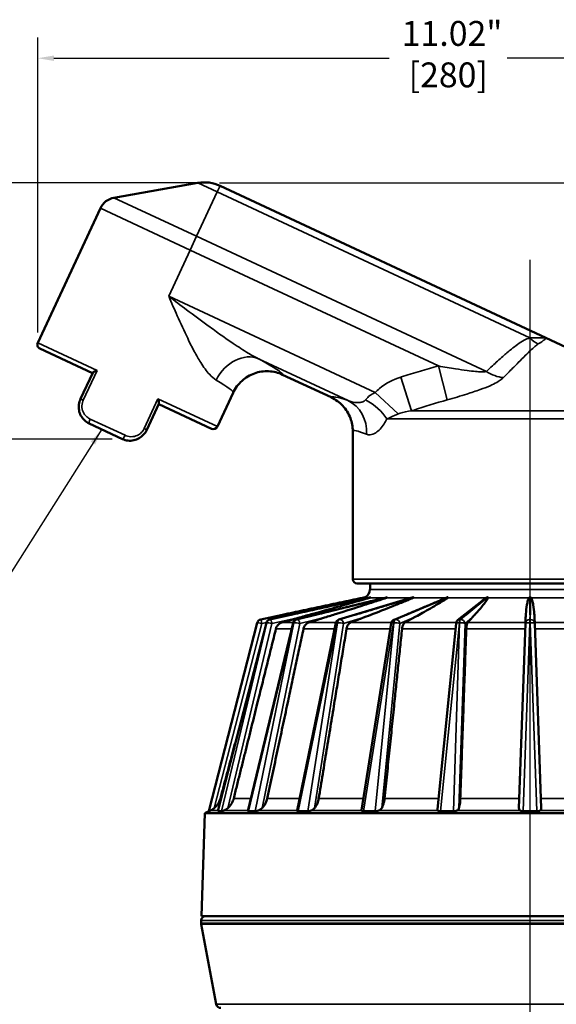
# Model space of a CAD drawing. Units: inches. Extents: x 0.3 to 48.6, y 0.3 to 37.5.
# Drawn here: x 9.1 to 16.3, y 10.6 to 23.8 of the extents above; entities that cross this region are included whole.
import ezdxf

# ---------------------------------------------------------------- set-up
doc = ezdxf.new("R2010")
doc.units = ezdxf.units.IN
doc.header["$LTSCALE"] = 2.222222
doc.header["$MEASUREMENT"] = 0
for name, color, linetype, lineweight in [('Centerline (ANSI)', 7, 'Continuous', 25), ('Dimension (ANSI)', 7, 'Continuous', 25), ('Symbol (ANSI)', 7, 'Continuous', 25), ('Visible (ANSI)', 7, 'Continuous', 50), ('Visible Narrow (ANSI)', 7, 'Continuous', 35)]:
    doc.layers.add(name, color=color, linetype=linetype, lineweight=lineweight)
doc.styles.add('Note Text (ANSI)', font='tahoma.ttf')
doc.dimstyles.new('Default (ANSI)', dxfattribs={"dimscale": 2.222222, "dimtxt": 0.15, "dimasz": 0.098425, "dimexe": 0.125, "dimexo": 0.0625, "dimgap": 0.031496, "dimtad": 0, "dimtih": 1, "dimtoh": 1, "dimrnd": 1e-08, "dimzin": 4, "dimdsep": 46, "dimtxsty": 'Note Text (ANSI)', "dimcen": 0.09, "dimdle": 0.393701, "dimclrd": 256, "dimclre": 256, "dimclrt": 256, "dimadec": 0, "dimazin": 1, "dimtfac": 1, "dimtofl": 0, "dimtmove": 0, "dimatfit": 3, "dimfxl": 1, "dimtolj": 1, "dimtzin": 4, "dimlwd": -1, "dimlwe": -1, "dimarcsym": 0})
doc.dimstyles.new('Default (ANSI)$7', dxfattribs={"dimscale": 2.222222, "dimtxt": 0.15, "dimasz": 0.098425, "dimexe": 0.125, "dimexo": 0.0625, "dimgap": 0.031496, "dimtad": 0, "dimtih": 1, "dimtoh": 1, "dimrnd": 1e-08, "dimzin": 4, "dimdsep": 46, "dimtxsty": 'Note Text (ANSI)', "dimcen": 0.09, "dimdle": 0.393701, "dimclrd": 256, "dimclre": 256, "dimclrt": 256, "dimadec": 0, "dimazin": 1, "dimtfac": 1, "dimtofl": 0, "dimtmove": 0, "dimatfit": 3, "dimfxl": 1, "dimtolj": 1, "dimtzin": 4, "dimlwd": -1, "dimlwe": -1, "dimarcsym": 0})

# ---------------------------------------------------------------- blocks, each defined once
blk = doc.blocks.new('*D15')
at = {"layer": 'Defpoints', "color": 0, "transparency": 16777216}
for p in [(20.367, 23.289), (9.35, 19.475), (20.367, 11.787)]:
    blk.add_point(p, dxfattribs=at)
at = {"layer": 'Dimension (ANSI)', "transparency": 16777216}
for p, q in [((9.35, 19.614), (9.35, 23.567)), ((20.367, 11.926), (20.367, 23.567)), ((9.569, 23.289), (14.068, 23.289)), ((20.148, 23.289), (15.649, 23.289))]:
    blk.add_line(p, q, dxfattribs=at)
for points in [[(9.569, 23.325), (9.569, 23.252), (9.35, 23.289)], [(20.148, 23.325), (20.148, 23.252), (20.367, 23.289)]]:
    blk.add_solid(points, dxfattribs=at)
at = {"layer": 'Dimension (ANSI)', "transparency": 16777216, "insert": (14.859, 23.788), "char_height": 0.33333, "attachment_point": 2, "style": 'Note Text (ANSI)'}
blk.add_mtext('\\A1; \\fTahoma|b0|i0;\\H0.3333;11.02"\\P[280]', dxfattribs=at)
blk = doc.blocks.new('*D16')
at = {"layer": 'Defpoints', "color": 0, "transparency": 16777216}
for p in [(11.652, 21.62), (15.957, 5.038), (22.504, 5.038)]:
    blk.add_point(p, dxfattribs=at)
at = {"layer": 'Dimension (ANSI)', "transparency": 16777216}
for p, q in [((11.791, 21.62), (22.781, 21.62)), ((22.504, 21.402), (22.504, 13.899)), ((22.504, 5.257), (22.504, 12.76)), ((16.096, 5.038), (22.781, 5.038))]:
    blk.add_line(p, q, dxfattribs=at)
for points in [[(22.467, 21.402), (22.54, 21.402), (22.504, 21.62)], [(22.467, 5.257), (22.54, 5.257), (22.504, 5.038)]]:
    blk.add_solid(points, dxfattribs=at)
at = {"layer": 'Dimension (ANSI)', "transparency": 16777216, "insert": (22.504, 13.329), "char_height": 0.33333, "attachment_point": 5, "style": 'Note Text (ANSI)'}
blk.add_mtext('\\A1; \\fTahoma|b0|i0;\\H0.3333;16.58"\\P[421]', dxfattribs=at)
blk = doc.blocks.new('*D19')
at = {"layer": 'Defpoints', "color": 0, "transparency": 16777216}
for p in [(11.652, 21.62), (7.49, 18.184), (10.487, 18.184)]:
    blk.add_point(p, dxfattribs=at)
at = {"layer": 'Dimension (ANSI)', "transparency": 16777216}
for p, q in [((11.513, 21.62), (7.212, 21.62)), ((7.49, 21.402), (7.49, 20.472)), ((7.49, 18.403), (7.49, 19.333)), ((10.348, 18.184), (7.212, 18.184))]:
    blk.add_line(p, q, dxfattribs=at)
for points in [[(7.453, 21.402), (7.526, 21.402), (7.49, 21.62)], [(7.453, 18.403), (7.526, 18.403), (7.49, 18.184)]]:
    blk.add_solid(points, dxfattribs=at)
at = {"layer": 'Dimension (ANSI)', "transparency": 16777216, "insert": (7.49, 19.902), "char_height": 0.33333, "attachment_point": 5, "style": 'Note Text (ANSI)'}
blk.add_mtext('\\A1; \\fTahoma|b0|i0;\\H0.3333;3.44"\\P[87]', dxfattribs=at)

msp = doc.modelspace()

# ---------------------------------------------------------------- linework, layer by layer
at = {"layer": 'Centerline (ANSI)', "linetype": 'Continuous'}
msp.add_line((15.957, 4.617), (15.957, 20.586), dxfattribs=at)
at = {"layer": 'Visible (ANSI)'}
for p, q in [((11.5, 21.617), (10.374, 21.419)), ((11.798, 21.578), (16.168, 19.54)), ((9.35, 19.475), (10.191, 21.278)), ((16.168, 19.54), (18.267, 18.561)), ((9.379, 19.396), (10.086, 19.066)), ((10.088, 19.07), (9.926, 18.722)), ((12.637, 19.046), (13.288, 18.743)), ((11.761, 18.351), (11.972, 18.804)), ((10.976, 18.656), (10.814, 18.307)), ((10.975, 18.652), (11.681, 18.322)), ((10.487, 18.184), (10.042, 18.392)), ((13.577, 18.289), (13.577, 16.307)), ((18.277, 16.247), (13.637, 16.247)), ((13.812, 16.247), (13.809, 16.166)), ((13.913, 16.032), (12.823, 15.765)), ((14.388, 16.062), (13.392, 15.765)), ((14.834, 16.057), (14.131, 15.762)), ((15.314, 16.017), (14.985, 15.754)), ((13.184, 15.924), (12.465, 15.766)), ((12.297, 15.722), (11.647, 13.193)), ((12.42, 15.722), (11.768, 13.194)), ((12.779, 15.721), (12.172, 13.197)), ((12.637, 15.828), (12.343, 15.766)), ((13.35, 15.719), (12.83, 13.203)), ((14.095, 15.717), (13.697, 13.21)), ((14.963, 15.713), (14.713, 13.221)), ((15.895, 15.709), (15.808, 13.236)), ((15.897, 15.791), (15.895, 15.709)), ((16.019, 15.709), (16.016, 15.791)), ((16.105, 13.236), (16.019, 15.709)), ((11.595, 13.167), (11.547, 11.787)), ((11.647, 13.193), (11.595, 13.167)), ((20.319, 13.167), (11.595, 13.167)), ((11.648, 13.193), (11.647, 13.193)), ((11.77, 13.193), (11.768, 13.193)), ((11.77, 13.193), (11.794, 13.193)), ((11.794, 13.193), (11.817, 13.193)), ((11.821, 13.193), (11.817, 13.193)), ((12.179, 13.193), (12.174, 13.193)), ((12.179, 13.193), (12.224, 13.193)), ((12.224, 13.193), (12.269, 13.193)), ((12.276, 13.193), (12.269, 13.193)), ((12.845, 13.193), (12.838, 13.193)), ((12.845, 13.193), (12.909, 13.193)), ((12.909, 13.193), (12.973, 13.193)), ((12.982, 13.193), (12.973, 13.193)), ((13.723, 13.193), (13.714, 13.193)), ((13.723, 13.193), (13.802, 13.193)), ((13.802, 13.193), (13.88, 13.193)), ((13.891, 13.193), (13.88, 13.193)), ((14.754, 13.193), (14.743, 13.193)), ((14.754, 13.193), (14.841, 13.193)), ((14.841, 13.193), (14.929, 13.193)), ((14.94, 13.193), (14.929, 13.193)), ((15.866, 13.193), (15.854, 13.193)), ((15.866, 13.193), (15.957, 13.193)), ((15.957, 13.193), (16.047, 13.193)), ((16.059, 13.193), (16.047, 13.193)), ((20.367, 11.787), (11.547, 11.787)), ((11.544, 11.73), (11.542, 11.694)), ((11.747, 10.606), (11.543, 11.68))]:
    msp.add_line(p, q, dxfattribs=at)
for centre, radius, start, end in [((11.587, 21.125), 0.5, 65, 100), ((10.418, 21.172), 0.25, 100, 155), ((9.405, 19.45), 0.06, 155, 245), ((11.707, 18.377), 0.06, 245, 335), ((13.637, 16.307), 0.06, 180, 270), ((13.689, 16.17), 0.12, 297.2963, 358.0487), ((12.356, 15.707), 0.06, 102, 165.5682), ((12.478, 15.707), 0.06, 102.3865, 165.5537), ((12.837, 15.707), 0.06, 103.7334, 166.4864), ((13.409, 15.707), 0.06, 106.6143, 168.3233), ((14.154, 15.707), 0.06, 112.7686, 170.9703), ((15.023, 15.707), 0.06, 128.629, 174.2703), ((11.604, 11.727), 0.06, 90, 177), ((11.602, 11.691), 0.06, 177, 190.7844), ((11.806, 10.617), 0.06, 190.7844, 270)]:
    msp.add_arc(centre, radius, start, end, dxfattribs=at)
for points, knots in [([(10.088, 19.07), (10.089, 19.071), (10.09, 19.073), (10.095, 19.077), (10.099, 19.08), (10.11, 19.087), (10.117, 19.09), (10.131, 19.097), (10.139, 19.1), (10.147, 19.104), (10.148, 19.104), (10.148, 19.104)], [-0.2362652, -0.2362652, -0.2362652, -0.2362652, -0.2013952, -0.2013952, -0.1364955, -0.1364955, -0.0692367, -0.0692367, 0, 0, 0.0006955, 0.0006955, 0.0006955, 0.0006955]), ([(11.972, 18.804), (11.972, 18.804), (11.972, 18.804), (11.987, 18.835), (12.004, 18.864), (12.044, 18.918), (12.067, 18.943), (12.14, 19.009), (12.197, 19.042), (12.319, 19.086), (12.384, 19.096), (12.514, 19.09), (12.578, 19.074), (12.637, 19.046)], [-0.001833, -0.001833, -0.001833, -0.001833, 0, 0, 0.255992, 0.255992, 0.511858, 0.511858, 1.008221, 1.008221, 1.503805, 1.503805, 1.999338, 1.999338, 1.999338, 1.999338]), ([(10.042, 18.392), (10.018, 18.403), (9.997, 18.417), (9.959, 18.453), (9.943, 18.474), (9.918, 18.519), (9.909, 18.544), (9.901, 18.595), (9.9, 18.621), (9.907, 18.673), (9.915, 18.698), (9.926, 18.722), (9.926, 18.722), (9.926, 18.722)], [0, 0, 0, 0, 0.1523549, 0.1523549, 0.3047098, 0.3047098, 0.4567355, 0.4567355, 0.6090904, 0.6090904, 0.7614453, 0.7614453, 0.7617745, 0.7617745, 0.7617745, 0.7617745]), ([(10.964, 18.723), (10.964, 18.723), (10.964, 18.723), (10.967, 18.714), (10.969, 18.706), (10.974, 18.691), (10.975, 18.684), (10.977, 18.671), (10.978, 18.665), (10.977, 18.659), (10.977, 18.657), (10.976, 18.656)], [-0.687571, -0.687571, -0.687571, -0.687571, -0.6867192, -0.6867192, -0.6019326, -0.6019326, -0.5195681, -0.5195681, -0.4400923, -0.4400923, -0.3973909, -0.3973909, -0.3973909, -0.3973909]), ([(13.577, 18.289), (13.577, 18.289), (13.577, 18.29), (13.577, 18.349), (13.566, 18.408), (13.523, 18.525), (13.488, 18.581), (13.4, 18.676), (13.347, 18.715), (13.288, 18.743)], [-0.002924, -0.002924, -0.002924, -0.002924, 0, 0, 0.452003, 0.452003, 0.948588, 0.948588, 1.444305, 1.444305, 1.444305, 1.444305]), ([(10.814, 18.307), (10.803, 18.284), (10.788, 18.262), (10.754, 18.224), (10.733, 18.207), (10.688, 18.181), (10.664, 18.172), (10.613, 18.161), (10.587, 18.16), (10.535, 18.166), (10.51, 18.173), (10.487, 18.184), (10.487, 18.184), (10.487, 18.184)], [0, 0, 0, 0, 0.1523552, 0.1523552, 0.3047105, 0.3047105, 0.4570657, 0.4570657, 0.6090924, 0.6090924, 0.7614477, 0.7614477, 0.7617762, 0.7617762, 0.7617762, 0.7617762]), ([(13.8, 16.054), (13.792, 16.051), (13.784, 16.049), (13.743, 16.037), (13.71, 16.028), (13.607, 15.999), (13.537, 15.979), (13.322, 15.919), (13.177, 15.878), (12.985, 15.825), (12.925, 15.808), (12.864, 15.791)], [4.756788, 4.756788, 4.756788, 4.756788, 4.827334, 4.827334, 5.10219, 5.10219, 5.651901, 5.651901, 6.751324, 6.751324, 7.223959, 7.223959, 7.223959, 7.223959]), ([(14.027, 16.054), (14.02, 16.051), (14.013, 16.049), (13.978, 16.037), (13.949, 16.028), (13.86, 15.999), (13.798, 15.979), (13.608, 15.919), (13.479, 15.878), (13.308, 15.824), (13.255, 15.808), (13.2, 15.791)], [4.837321, 4.837321, 4.837321, 4.837321, 4.907868, 4.907868, 5.182723, 5.182723, 5.732435, 5.732435, 6.831858, 6.831858, 7.304936, 7.304936, 7.304936, 7.304936]), ([(13.72, 16.054), (13.711, 16.051), (13.702, 16.049), (13.659, 16.037), (13.623, 16.028), (13.547, 16.007), (13.507, 15.996), (13.465, 15.985)], [4.4326168, 4.4326168, 4.4326168, 4.4326168, 4.5031629, 4.5031629, 4.7780186, 4.7780186, 5.0838566, 5.0838566, 5.0838566, 5.0838566]), ([(13.744, 16.063), (13.743, 16.063), (13.742, 16.062), (13.739, 16.06), (13.737, 16.059), (13.73, 16.057), (13.725, 16.055), (13.72, 16.054)], [-0.08559615, -0.08559615, -0.08559615, -0.08559615, -0.06675935, -0.06675935, -0.04248628, -0.04248628, 0, 0, 0, 0]), ([(14.386, 16.054), (14.381, 16.051), (14.375, 16.049), (14.348, 16.037), (14.325, 16.028), (14.255, 15.999), (14.205, 15.979), (14.054, 15.919), (13.95, 15.878), (13.811, 15.824), (13.768, 15.808), (13.723, 15.791)], [4.839981, 4.839981, 4.839981, 4.839981, 4.910527, 4.910527, 5.185383, 5.185383, 5.735095, 5.735095, 6.834518, 6.834518, 7.30761, 7.30761, 7.30761, 7.30761]), ([(13.819, 16.063), (13.819, 16.062), (13.818, 16.062), (13.815, 16.06), (13.813, 16.058), (13.807, 16.056), (13.804, 16.055), (13.8, 16.054)], [-0.2026395, -0.2026395, -0.2026395, -0.2026395, -0.18211434, -0.18211434, -0.15548979, -0.15548979, -0.12596586, -0.12596586, -0.12596586, -0.12596586]), ([(14.04, 16.063), (14.041, 16.063), (14.041, 16.062), (14.04, 16.061), (14.039, 16.06), (14.036, 16.058), (14.033, 16.056), (14.029, 16.054), (14.028, 16.054), (14.027, 16.054)], [-0.20522783, -0.20522783, -0.20522783, -0.20522783, -0.19249839, -0.19249839, -0.16906362, -0.16906362, -0.13473498, -0.13473498, -0.12685124, -0.12685124, -0.12685124, -0.12685124]), ([(14.392, 16.063), (14.393, 16.063), (14.393, 16.062), (14.394, 16.06), (14.393, 16.059), (14.391, 16.057), (14.389, 16.055), (14.386, 16.054)], [-0.20609314, -0.20609314, -0.20609314, -0.20609314, -0.18773197, -0.18773197, -0.16384814, -0.16384814, -0.12717262, -0.12717262, -0.12717262, -0.12717262]), ([(14.388, 16.062), (14.389, 16.062), (14.39, 16.063), (14.392, 16.063), (14.392, 16.063), (14.392, 16.063)], [-0.25974474, -0.25974474, -0.25974474, -0.25974474, -0.24992372, -0.24992372, -0.24796872, -0.24796872, -0.24796872, -0.24796872]), ([(14.852, 16.054), (14.848, 16.051), (14.845, 16.049), (14.827, 16.037), (14.813, 16.028), (14.766, 15.999), (14.733, 15.979), (14.63, 15.919), (14.557, 15.878), (14.461, 15.824), (14.431, 15.808), (14.399, 15.791)], [4.825153, 4.825153, 4.825153, 4.825153, 4.895699, 4.895699, 5.170555, 5.170555, 5.720266, 5.720266, 6.819689, 6.819689, 7.292702, 7.292702, 7.292702, 7.292702]), ([(14.834, 16.057), (14.834, 16.058), (14.834, 16.058), (14.837, 16.059), (14.84, 16.06), (14.845, 16.062), (14.848, 16.062), (14.85, 16.063)], [-0.29985398, -0.29985398, -0.29985398, -0.29985398, -0.29601454, -0.29601454, -0.27440777, -0.27440777, -0.25470548, -0.25470548, -0.25470548, -0.25470548]), ([(14.85, 16.063), (14.851, 16.063), (14.852, 16.062), (14.854, 16.061), (14.854, 16.06), (14.855, 16.058), (14.854, 16.056), (14.852, 16.054), (14.852, 16.054), (14.852, 16.054)], [-0.19171199, -0.19171199, -0.19171199, -0.19171199, -0.18036668, -0.18036668, -0.15884232, -0.15884232, -0.12756123, -0.12756123, -0.11913681, -0.11913681, -0.11913681, -0.11913681]), ([(15.393, 16.054), (15.391, 16.051), (15.39, 16.049), (15.384, 16.037), (15.378, 16.028), (15.358, 15.999), (15.343, 15.979), (15.296, 15.919), (15.26, 15.878), (15.212, 15.825), (15.197, 15.808), (15.181, 15.791)], [4.719979, 4.719979, 4.719979, 4.719979, 4.790525, 4.790525, 5.065381, 5.065381, 5.615092, 5.615092, 6.714515, 6.714515, 7.186939, 7.186939, 7.186939, 7.186939]), ([(15.314, 16.017), (15.315, 16.017), (15.315, 16.018), (15.328, 16.028), (15.34, 16.037), (15.356, 16.049), (15.36, 16.051), (15.363, 16.054)], [3.9640756, 3.9640756, 3.9640756, 3.9640756, 3.9759102, 3.9759102, 4.250766, 4.250766, 4.321312, 4.321312, 4.321312, 4.321312]), ([(15.363, 16.054), (15.363, 16.054), (15.363, 16.054), (15.365, 16.055), (15.367, 16.056), (15.372, 16.059), (15.375, 16.06), (15.379, 16.062), (15.382, 16.063), (15.384, 16.063)], [-0.30896194, -0.30896194, -0.30896194, -0.30896194, -0.30737727, -0.30737727, -0.27773271, -0.27773271, -0.25671868, -0.25671868, -0.23826601, -0.23826601, -0.23826601, -0.23826601]), ([(15.384, 16.063), (15.386, 16.062), (15.388, 16.062), (15.391, 16.06), (15.392, 16.059), (15.393, 16.056), (15.393, 16.055), (15.393, 16.054)], [-0.2073617, -0.2073617, -0.2073617, -0.2073617, -0.18707263, -0.18707263, -0.15997406, -0.15997406, -0.12810666, -0.12810666, -0.12810666, -0.12810666]), ([(15.897, 15.791), (15.898, 15.808), (15.899, 15.825), (15.903, 15.878), (15.907, 15.919), (15.918, 15.979), (15.922, 15.999), (15.931, 16.028), (15.934, 16.037), (15.939, 16.049), (15.94, 16.051), (15.942, 16.054)], [1.532148, 1.532148, 1.532148, 1.532148, 2.00273, 2.00273, 3.102153, 3.102153, 3.651865, 3.651865, 3.926721, 3.926721, 3.997267, 3.997267, 3.997267, 3.997267]), ([(15.942, 16.054), (15.942, 16.055), (15.943, 16.056), (15.946, 16.058), (15.947, 16.059), (15.952, 16.062), (15.954, 16.062), (15.957, 16.063)], [-0.07083004, -0.07083004, -0.07083004, -0.07083004, -0.04639603, -0.04639603, -0.02215257, -0.02215257, 0, 0, 0, 0]), ([(15.957, 16.063), (15.959, 16.063), (15.96, 16.062), (15.964, 16.06), (15.966, 16.059), (15.97, 16.057), (15.971, 16.055), (15.972, 16.054)], [-0.08559615, -0.08559615, -0.08559615, -0.08559615, -0.06675935, -0.06675935, -0.04248628, -0.04248628, 0, 0, 0, 0]), ([(15.972, 16.054), (15.973, 16.051), (15.974, 16.049), (15.979, 16.037), (15.983, 16.028), (15.991, 15.999), (15.996, 15.979), (16.007, 15.919), (16.011, 15.878), (16.015, 15.825), (16.015, 15.808), (16.016, 15.791)], [4.432617, 4.432617, 4.432617, 4.432617, 4.503163, 4.503163, 4.778019, 4.778019, 5.32773, 5.32773, 6.427153, 6.427153, 6.897735, 6.897735, 6.897735, 6.897735]), ([(12.628, 15.725), (12.623, 15.724), (12.618, 15.722), (12.601, 15.714), (12.586, 15.705), (12.566, 15.684), (12.557, 15.669), (12.55, 15.651), (12.548, 15.645), (12.547, 15.64)], [1.4295861, 1.4295861, 1.4295861, 1.4295861, 1.46767, 1.46767, 1.5805077, 1.5805077, 1.6933762, 1.6933762, 1.7315099, 1.7315099, 1.7315099, 1.7315099]), ([(12.989, 15.725), (12.984, 15.724), (12.98, 15.722), (12.964, 15.714), (12.952, 15.705), (12.934, 15.684), (12.926, 15.669), (12.919, 15.651), (12.918, 15.645), (12.917, 15.64)], [1.4295861, 1.4295861, 1.4295861, 1.4295861, 1.46767, 1.46767, 1.5805077, 1.5805077, 1.6933762, 1.6933762, 1.7315099, 1.7315099, 1.7315099, 1.7315099]), ([(13.552, 15.725), (13.548, 15.724), (13.545, 15.722), (13.532, 15.714), (13.522, 15.705), (13.507, 15.684), (13.501, 15.669), (13.496, 15.651), (13.495, 15.645), (13.494, 15.64)], [1.4295861, 1.4295861, 1.4295861, 1.4295861, 1.46767, 1.46767, 1.5805077, 1.5805077, 1.6933762, 1.6933762, 1.7315099, 1.7315099, 1.7315099, 1.7315099]), ([(14.279, 15.725), (14.276, 15.724), (14.274, 15.722), (14.265, 15.714), (14.258, 15.705), (14.248, 15.684), (14.243, 15.669), (14.24, 15.651), (14.239, 15.645), (14.239, 15.64)], [1.4295861, 1.4295861, 1.4295861, 1.4295861, 1.46767, 1.46767, 1.5805077, 1.5805077, 1.6933762, 1.6933762, 1.7315099, 1.7315099, 1.7315099, 1.7315099]), ([(15.12, 15.725), (15.119, 15.724), (15.117, 15.722), (15.113, 15.714), (15.11, 15.705), (15.105, 15.684), (15.103, 15.669), (15.101, 15.651), (15.101, 15.645), (15.101, 15.64)], [1.4295861, 1.4295861, 1.4295861, 1.4295861, 1.46767, 1.46767, 1.5805077, 1.5805077, 1.6933762, 1.6933762, 1.7315099, 1.7315099, 1.7315099, 1.7315099]), ([(11.801, 13.364), (11.798, 13.353), (11.795, 13.343), (11.785, 13.319), (11.777, 13.304), (11.758, 13.276), (11.748, 13.263), (11.731, 13.246), (11.725, 13.241), (11.719, 13.236)], [2.0377049, 2.0377049, 2.0377049, 2.0377049, 2.1170943, 2.1170943, 2.2346358, 2.2346358, 2.3521773, 2.3521773, 2.4102686, 2.4102686, 2.4102686, 2.4102686]), ([(11.98, 13.364), (11.977, 13.353), (11.974, 13.343), (11.965, 13.319), (11.957, 13.304), (11.939, 13.276), (11.929, 13.263), (11.914, 13.246), (11.908, 13.241), (11.902, 13.236)], [2.0377049, 2.0377049, 2.0377049, 2.0377049, 2.1170943, 2.1170943, 2.2346358, 2.2346358, 2.3521773, 2.3521773, 2.4102686, 2.4102686, 2.4102686, 2.4102686]), ([(12.43, 13.364), (12.428, 13.353), (12.425, 13.343), (12.417, 13.319), (12.41, 13.304), (12.394, 13.276), (12.385, 13.263), (12.371, 13.246), (12.366, 13.241), (12.361, 13.236)], [2.0377049, 2.0377049, 2.0377049, 2.0377049, 2.1170943, 2.1170943, 2.2346358, 2.2346358, 2.3521773, 2.3521773, 2.4102686, 2.4102686, 2.4102686, 2.4102686]), ([(13.12, 13.364), (13.118, 13.353), (13.116, 13.343), (13.11, 13.319), (13.105, 13.304), (13.092, 13.276), (13.085, 13.263), (13.074, 13.246), (13.07, 13.241), (13.065, 13.236)], [2.0377049, 2.0377049, 2.0377049, 2.0377049, 2.1170943, 2.1170943, 2.2346358, 2.2346358, 2.3521773, 2.3521773, 2.4102686, 2.4102686, 2.4102686, 2.4102686]), ([(14.004, 13.364), (14.003, 13.353), (14.001, 13.343), (13.997, 13.319), (13.993, 13.304), (13.985, 13.276), (13.98, 13.263), (13.972, 13.246), (13.97, 13.241), (13.967, 13.236)], [2.0377049, 2.0377049, 2.0377049, 2.0377049, 2.1170943, 2.1170943, 2.2346358, 2.2346358, 2.3521773, 2.3521773, 2.4102686, 2.4102686, 2.4102686, 2.4102686]), ([(15.02, 13.364), (15.02, 13.353), (15.019, 13.343), (15.018, 13.319), (15.016, 13.304), (15.012, 13.276), (15.01, 13.263), (15.006, 13.246), (15.005, 13.241), (15.003, 13.236)], [2.0377049, 2.0377049, 2.0377049, 2.0377049, 2.1170943, 2.1170943, 2.2346358, 2.2346358, 2.3521773, 2.3521773, 2.4102686, 2.4102686, 2.4102686, 2.4102686]), ([(11.674, 13.206), (11.672, 13.205), (11.67, 13.204), (11.662, 13.2), (11.656, 13.197), (11.65, 13.195), (11.649, 13.194), (11.648, 13.193), (11.648, 13.193), (11.648, 13.193)], [0.6595056, 0.6595056, 0.6595056, 0.6595056, 0.6814707, 0.6814707, 0.7434784, 0.7434784, 0.7744823, 0.7744823, 0.7748029, 0.7748029, 0.7748029, 0.7748029]), ([(11.719, 13.236), (11.713, 13.23), (11.706, 13.226), (11.69, 13.215), (11.682, 13.21), (11.674, 13.206)], [-0.1212503, -0.1212503, -0.1212503, -0.1212503, -0.0730584, -0.0730584, 0, 0, 0, 0]), ([(11.856, 13.206), (11.853, 13.205), (11.85, 13.204), (11.841, 13.2), (11.834, 13.197), (11.826, 13.195), (11.823, 13.194), (11.821, 13.193), (11.821, 13.193), (11.821, 13.193)], [0.6595056, 0.6595056, 0.6595056, 0.6595056, 0.6814707, 0.6814707, 0.7434784, 0.7434784, 0.7744823, 0.7744823, 0.7748029, 0.7748029, 0.7748029, 0.7748029]), ([(11.902, 13.236), (11.894, 13.229), (11.886, 13.223), (11.871, 13.214), (11.863, 13.21), (11.856, 13.206)], [-0.1352764, -0.1352764, -0.1352764, -0.1352764, -0.0644086, -0.0644086, 0, 0, 0, 0]), ([(12.317, 13.206), (12.314, 13.205), (12.311, 13.204), (12.301, 13.2), (12.293, 13.197), (12.283, 13.195), (12.279, 13.194), (12.276, 13.193), (12.276, 13.193), (12.276, 13.193)], [0.6595056, 0.6595056, 0.6595056, 0.6595056, 0.6814707, 0.6814707, 0.7434784, 0.7434784, 0.7744823, 0.7744823, 0.7748029, 0.7748029, 0.7748029, 0.7748029]), ([(12.361, 13.236), (12.354, 13.229), (12.346, 13.223), (12.332, 13.214), (12.324, 13.21), (12.317, 13.206)], [-0.1351956, -0.1351956, -0.1351956, -0.1351956, -0.063907, -0.063907, 0, 0, 0, 0]), ([(12.838, 13.193), (12.838, 13.193), (12.838, 13.193), (12.835, 13.194), (12.834, 13.195), (12.83, 13.197), (12.829, 13.2), (12.83, 13.203)], [0.30688322, 0.30688322, 0.30688322, 0.30688322, 0.30720381, 0.30720381, 0.33820765, 0.33820765, 0.39614778, 0.39614778, 0.39614778, 0.39614778]), ([(13.026, 13.206), (13.023, 13.205), (13.02, 13.204), (13.01, 13.2), (13.002, 13.197), (12.99, 13.195), (12.986, 13.194), (12.982, 13.193), (12.982, 13.193), (12.982, 13.193)], [0.6595056, 0.6595056, 0.6595056, 0.6595056, 0.6814707, 0.6814707, 0.7434784, 0.7434784, 0.7744823, 0.7744823, 0.7748029, 0.7748029, 0.7748029, 0.7748029]), ([(13.065, 13.236), (13.059, 13.229), (13.053, 13.223), (13.04, 13.214), (13.033, 13.21), (13.026, 13.206)], [-0.135187, -0.135187, -0.135187, -0.135187, -0.0638538, -0.0638538, 0, 0, 0, 0]), ([(13.714, 13.193), (13.714, 13.193), (13.714, 13.193), (13.711, 13.194), (13.708, 13.195), (13.701, 13.197), (13.699, 13.2), (13.697, 13.204), (13.697, 13.205), (13.697, 13.206)], [0.3068832, 0.3068832, 0.3068832, 0.3068832, 0.3072038, 0.3072038, 0.3382077, 0.3382077, 0.4002153, 0.4002153, 0.4221805, 0.4221805, 0.4221805, 0.4221805]), ([(13.934, 13.206), (13.932, 13.205), (13.929, 13.204), (13.92, 13.2), (13.912, 13.197), (13.899, 13.195), (13.895, 13.194), (13.891, 13.193), (13.891, 13.193), (13.891, 13.193)], [0.6595056, 0.6595056, 0.6595056, 0.6595056, 0.6814707, 0.6814707, 0.7434784, 0.7434784, 0.7744823, 0.7744823, 0.7748029, 0.7748029, 0.7748029, 0.7748029]), ([(13.967, 13.236), (13.963, 13.229), (13.958, 13.223), (13.947, 13.214), (13.941, 13.21), (13.934, 13.206)], [-0.1352191, -0.1352191, -0.1352191, -0.1352191, -0.0640522, -0.0640522, 0, 0, 0, 0]), ([(14.716, 13.206), (14.713, 13.21), (14.712, 13.214), (14.713, 13.219), (14.713, 13.22), (14.713, 13.221)], [-0.56214869, -0.56214869, -0.56214869, -0.56214869, -0.48538452, -0.48538452, -0.47375384, -0.47375384, -0.47375384, -0.47375384]), ([(14.743, 13.193), (14.743, 13.193), (14.743, 13.193), (14.739, 13.194), (14.736, 13.195), (14.726, 13.197), (14.722, 13.2), (14.717, 13.204), (14.717, 13.205), (14.716, 13.206)], [0.3068832, 0.3068832, 0.3068832, 0.3068832, 0.3072038, 0.3072038, 0.3382077, 0.3382077, 0.4002153, 0.4002153, 0.4221805, 0.4221805, 0.4221805, 0.4221805]), ([(14.981, 13.206), (14.979, 13.205), (14.977, 13.204), (14.969, 13.2), (14.961, 13.197), (14.949, 13.195), (14.945, 13.194), (14.94, 13.193), (14.94, 13.193), (14.94, 13.193)], [0.6595056, 0.6595056, 0.6595056, 0.6595056, 0.6814707, 0.6814707, 0.7434784, 0.7434784, 0.7744823, 0.7744823, 0.7748029, 0.7748029, 0.7748029, 0.7748029]), ([(15.003, 13.236), (15.002, 13.229), (14.999, 13.223), (14.991, 13.214), (14.987, 13.21), (14.981, 13.206)], [-0.1354567, -0.1354567, -0.1354567, -0.1354567, -0.0655443, -0.0655443, 0, 0, 0, 0]), ([(15.819, 13.206), (15.815, 13.21), (15.812, 13.214), (15.809, 13.224), (15.808, 13.229), (15.808, 13.236)], [-0.8392218, -0.8392218, -0.8392218, -0.8392218, -0.7010451, -0.7010451, -0.5665791, -0.5665791, -0.5665791, -0.5665791]), ([(15.854, 13.193), (15.854, 13.193), (15.854, 13.193), (15.85, 13.194), (15.846, 13.195), (15.835, 13.197), (15.829, 13.2), (15.822, 13.204), (15.821, 13.205), (15.819, 13.206)], [0.3068832, 0.3068832, 0.3068832, 0.3068832, 0.3072038, 0.3072038, 0.3382077, 0.3382077, 0.4002153, 0.4002153, 0.4221805, 0.4221805, 0.4221805, 0.4221805]), ([(16.094, 13.206), (16.093, 13.205), (16.091, 13.204), (16.085, 13.2), (16.078, 13.197), (16.067, 13.195), (16.063, 13.194), (16.059, 13.193), (16.059, 13.193), (16.059, 13.193)], [0.6595056, 0.6595056, 0.6595056, 0.6595056, 0.6814707, 0.6814707, 0.7434784, 0.7434784, 0.7744823, 0.7744823, 0.7748029, 0.7748029, 0.7748029, 0.7748029]), ([(16.105, 13.236), (16.105, 13.23), (16.105, 13.226), (16.102, 13.215), (16.099, 13.21), (16.094, 13.206)], [-0.1212503, -0.1212503, -0.1212503, -0.1212503, -0.0730584, -0.0730584, 0, 0, 0, 0]), ([(11.768, 13.193), (11.768, 13.193), (11.768, 13.193), (11.768, 13.194), (11.768, 13.194), (11.768, 13.194)], [0.306883216, 0.306883216, 0.306883216, 0.306883216, 0.307203814, 0.307203814, 0.315157257, 0.315157257, 0.315157257, 0.315157257]), ([(12.174, 13.193), (12.174, 13.193), (12.174, 13.193), (12.173, 13.194), (12.172, 13.195), (12.172, 13.196), (12.172, 13.197), (12.172, 13.197)], [0.30688322, 0.30688322, 0.30688322, 0.30688322, 0.30720381, 0.30720381, 0.33820765, 0.33820765, 0.35397539, 0.35397539, 0.35397539, 0.35397539])]:
    msp.add_open_spline(points, degree=3, knots=knots, dxfattribs=at)
for points, weights in [([(12.637, 15.828), (13.193, 15.947), (13.744, 16.063)], [0.998290557342, 0.996412847692, 0.999241123576]), ([(12.751, 15.828), (13.287, 15.947), (13.819, 16.063)], [0.998290557342, 0.996412847692, 0.999241123576]), ([(13.082, 15.828), (13.563, 15.947), (14.04, 16.063)], [0.998290557342, 0.996412847692, 0.999241123576]), ([(13.61, 15.828), (14.003, 15.947), (14.392, 16.063)], [0.998290557342, 0.996412847692, 0.999241123576]), ([(14.297, 15.828), (14.575, 15.947), (14.85, 16.063)], [0.998290557342, 0.996412847692, 0.999241123576]), ([(15.098, 15.828), (15.242, 15.947), (15.384, 16.063)], [0.998290557342, 0.996412847692, 0.999241123576]), ([(15.957, 15.828), (15.957, 15.947), (15.957, 16.063)], [0.998290557342, 0.996412847692, 0.999241123576]), ([(12.864, 15.791), (12.75, 15.759), (12.628, 15.725)], [1.00604794858, 1.00369374661, 1]), ([(13.2, 15.791), (13.098, 15.759), (12.989, 15.725)], [1.0060479493, 1.00369374705, 1]), ([(13.723, 15.791), (13.641, 15.759), (13.552, 15.725)], [1.00604794909, 1.00369374692, 1]), ([(14.399, 15.791), (14.341, 15.759), (14.279, 15.725)], [1.00604794907, 1.00369374691, 1]), ([(15.181, 15.791), (15.152, 15.759), (15.12, 15.725)], [1.00604794905, 1.0036937469, 1]), ([(12.547, 15.64), (12.286, 14.592), (11.98, 13.364)], [1, 1.00309599656, 1]), ([(12.917, 15.64), (12.692, 14.592), (12.43, 13.364)], [1, 1.00309599662, 1]), ([(13.494, 15.64), (13.322, 14.592), (13.12, 13.364)], [1, 1.00309599659, 1]), ([(14.239, 15.64), (14.13, 14.592), (14.004, 13.364)], [1, 1.00309599664, 1]), ([(15.101, 15.64), (15.064, 14.592), (15.02, 13.364)], [1, 1.00309599641, 1]), ([(12.111, 14.524), (11.962, 13.967), (11.801, 13.364)], [1.00154737261, 1.00151687919, 1])]:
    msp.add_rational_spline(points, weights, degree=2, dxfattribs=at)
msp.add_open_spline([(13.697, 13.206), (13.696, 13.208), (13.696, 13.209), (13.697, 13.21)], degree=3, dxfattribs=at)
at = {"layer": 'Visible Narrow (ANSI)'}
for p, q in [((11.76, 21.496), (11.5, 21.617)), ((11.76, 21.496), (11.798, 21.578)), ((10.374, 21.419), (11.483, 20.902)), ((11.76, 21.496), (11.483, 20.902)), ((11.76, 21.496), (15.954, 19.54)), ((11.396, 20.716), (10.191, 21.278)), ((11.396, 20.716), (11.483, 20.902)), ((15.37, 19.089), (11.483, 20.902)), ((11.396, 20.716), (11.108, 20.098)), ((11.396, 20.716), (14.728, 19.163)), ((13.878, 18.806), (11.108, 20.098)), ((10.148, 19.104), (9.35, 19.475)), ((12.315, 19.26), (13.514, 18.7)), ((14.728, 19.163), (14.846, 18.709)), ((9.962, 18.705), (10.148, 19.104)), ((14.221, 19.014), (14.367, 18.561)), ((14.187, 18.521), (13.878, 18.806)), ((9.926, 18.722), (9.962, 18.705)), ((10.964, 18.723), (10.778, 18.324)), ((11.761, 18.351), (10.964, 18.723)), ((14.367, 18.561), (18.267, 18.561)), ((10.056, 18.451), (10.523, 18.234)), ((18.337, 18.453), (14.034, 18.453)), ((10.814, 18.307), (10.778, 18.324)), ((13.577, 16.307), (18.337, 16.307)), ((13.809, 16.166), (18.105, 16.166)), ((13.777, 16.054), (13.72, 16.054)), ((14.002, 16.054), (13.8, 16.054)), ((14.361, 16.054), (14.027, 16.054)), ((14.825, 16.054), (14.386, 16.054)), ((15.363, 16.054), (14.852, 16.054)), ((15.942, 16.054), (15.393, 16.054)), ((16.521, 16.054), (15.972, 16.054)), ((11.719, 13.236), (12.356, 15.709)), ((11.77, 13.193), (12.422, 15.722)), ((12.423, 15.722), (11.817, 13.193)), ((11.902, 13.236), (12.494, 15.709)), ((12.179, 13.193), (12.787, 15.722)), ((12.789, 15.722), (12.269, 13.193)), ((12.356, 15.709), (12.42, 15.723)), ((12.361, 13.236), (12.869, 15.709)), ((12.422, 15.722), (12.423, 15.722)), ((12.466, 15.766), (12.751, 15.828)), ((12.467, 15.766), (12.466, 15.766)), ((12.751, 15.828), (12.467, 15.766)), ((12.494, 15.709), (12.864, 15.791)), ((12.628, 15.725), (12.78, 15.725)), ((12.787, 15.722), (12.789, 15.722)), ((12.826, 15.766), (13.082, 15.828)), ((12.828, 15.766), (12.826, 15.766)), ((13.082, 15.828), (12.828, 15.766)), ((12.845, 13.193), (13.368, 15.722)), ((12.869, 15.709), (13.2, 15.791)), ((13.371, 15.722), (12.973, 13.193)), ((12.989, 15.725), (13.352, 15.725)), ((13.065, 13.236), (13.454, 15.709)), ((13.368, 15.722), (13.371, 15.722)), ((13.4, 15.766), (13.61, 15.828)), ((13.403, 15.766), (13.4, 15.766)), ((13.61, 15.828), (13.403, 15.766)), ((13.454, 15.709), (13.723, 15.791)), ((13.552, 15.725), (14.097, 15.725)), ((13.723, 13.193), (14.125, 15.722)), ((14.129, 15.722), (13.88, 13.193)), ((13.967, 13.236), (14.21, 15.709)), ((14.125, 15.722), (14.129, 15.722)), ((14.148, 15.766), (14.297, 15.828)), ((14.152, 15.766), (14.148, 15.766)), ((14.297, 15.828), (14.152, 15.766)), ((14.21, 15.709), (14.399, 15.791)), ((14.279, 15.725), (14.965, 15.725)), ((14.754, 13.193), (15.008, 15.722)), ((15.012, 15.722), (14.929, 13.193)), ((15.003, 13.236), (15.085, 15.709)), ((15.008, 15.722), (15.012, 15.722)), ((15.019, 15.766), (15.098, 15.828)), ((15.024, 15.766), (15.019, 15.766)), ((15.098, 15.828), (15.024, 15.766)), ((15.085, 15.709), (15.181, 15.791)), ((15.12, 15.725), (15.895, 15.725)), ((15.866, 13.193), (15.955, 15.722)), ((15.955, 15.766), (15.957, 15.828)), ((15.955, 15.722), (15.955, 15.766)), ((15.959, 15.766), (15.955, 15.766)), ((15.955, 15.722), (15.959, 15.722)), ((15.957, 15.828), (15.959, 15.766)), ((15.959, 15.766), (15.959, 15.722)), ((15.959, 15.722), (16.047, 13.193)), ((16.018, 15.725), (16.793, 15.725)), ((12.759, 15.64), (12.547, 15.64)), ((13.334, 15.64), (12.917, 15.64)), ((14.083, 15.64), (13.494, 15.64)), ((14.956, 15.64), (14.239, 15.64)), ((15.892, 15.64), (15.101, 15.64)), ((16.813, 15.64), (16.021, 15.64)), ((11.801, 13.364), (11.812, 13.364)), ((11.98, 13.364), (12.212, 13.364)), ((12.43, 13.364), (12.863, 13.364)), ((13.12, 13.364), (13.721, 13.364)), ((14.004, 13.364), (14.727, 13.364)), ((15.02, 13.364), (15.813, 13.364)), ((16.101, 13.364), (16.893, 13.364)), ((11.772, 13.206), (11.674, 13.206)), ((12.174, 13.206), (11.856, 13.206)), ((12.831, 13.206), (12.317, 13.206)), ((13.697, 13.206), (13.026, 13.206)), ((14.716, 13.206), (13.934, 13.206)), ((15.819, 13.206), (14.981, 13.206)), ((16.933, 13.206), (16.094, 13.206)), ((11.542, 11.694), (20.372, 11.694)), ((20.371, 11.68), (11.543, 11.68)), ((20.37, 11.73), (11.544, 11.73)), ((11.747, 10.606), (20.166, 10.606))]:
    msp.add_line(p, q, dxfattribs=at)
for centre, major_axis, ratio, start_param, end_param in [((16.127, 19.911), (0.155, -0.476), 0.697751, 5.354716, 5.682112), ((12.104, 18.807), (0.241, 0.438), 0.790478, 0.085552, 1.624334), ((10.978, 19.818), (-1.659, 0.773), 0.052408, 3.155893, 3.799691), ((15.543, 19.46), (0.343, -0.364), 0.798739, 5.019219, 5.538931), ((10.767, 19.366), (1.205, -0.562), 0.07211, 0, 0.658098), ((16.168, 17.398), (-2.879, 1.346), 0.047474, 5.906237, 6.296294), ((13.303, 18.248), (0.156, 0.475), 0.913945, 5.004653, 6.153868), ((13.63, 18.453), (0.433, -0.25), 0.565468, 0.796291, 1.620472), ((10.067, 18.446), (-0.0254, -0.0544), 0.19333, 4.712389, 6.283185), ((10.512, 18.239), (-0.0254, -0.0544), 0.19333, 0, 1.570796), ((15.957, 16.946), (-2.379, 1.347), 0.053027, 5.914066, 6.313209), ((12.356, 15.707), (-0.0581, 0.015), 0.0338, 4.721087, 6.283185), ((12.356, 15.707), (-0.0125, 0.0587), 0.00726, 4.746532, 6.283185), ((12.478, 15.707), (-0.0581, 0.015), 0.03182, 6.0297, 6.283185), ((12.478, 15.707), (0, 0.06), 0.965926, 0.20944, 1.318914), ((12.479, 15.707), (0, 0.06), 0.965926, 0.20944, 1.318914), ((12.479, 15.707), (-0.0583, 0.014), 0.097116, 4.466503, 6.028602), ((12.478, 15.707), (-0.0129, 0.0586), 0.246144, 6.227637, 6.283185), ((12.479, 15.707), (-0.0129, 0.0586), 0.260169, 4.690773, 6.227426), ((12.837, 15.707), (-0.0583, 0.014), 0.095271, 5.77518, 6.283185), ((12.837, 15.707), (0, 0.06), 0.866025, 0.20944, 1.318914), ((12.839, 15.707), (0, 0.06), 0.866025, 0.20944, 1.318914), ((12.839, 15.707), (-0.0588, 0.0121), 0.153814, 4.208935, 5.771033), ((12.837, 15.707), (-0.0142, 0.0583), 0.482773, 6.164199, 6.283185), ((12.839, 15.707), (-0.0144, 0.0583), 0.495348, 4.626576, 6.163229), ((13.409, 15.707), (-0.0588, 0.0121), 0.15223, 5.517725, 6.283185), ((13.409, 15.707), (0, 0.06), 0.707107, 0.20944, 1.318914), ((13.412, 15.707), (0, 0.06), 0.707107, 0.20944, 1.318914), ((13.412, 15.707), (-0.0593, 0.0093), 0.20003, 3.947202, 5.5093), ((13.409, 15.707), (-0.0172, 0.0575), 0.686503, 6.079595, 6.283185), ((13.412, 15.707), (-0.0174, 0.0574), 0.69677, 4.540111, 6.076764), ((14.154, 15.707), (-0.0593, 0.0094), 0.198814, 5.256125, 6.283185), ((14.154, 15.707), (0, 0.06), 0.5, 0.20944, 1.318914), ((14.158, 15.707), (0, 0.06), 0.5, 0.20944, 1.318914), ((14.158, 15.707), (-0.0597, 0.0059), 0.232614, 3.681188, 5.243287), ((14.154, 15.707), (-0.0232, 0.0553), 0.843448, 5.9414, 6.283185), ((14.158, 15.707), (-0.0237, 0.0551), 0.850708, 4.396904, 5.933556), ((15.023, 15.707), (-0.0597, 0.006), 0.23185, 4.990232, 6.283185), ((15.023, 15.707), (-0.0375, 0.0469), 0.942914, 5.635905, 6.283185), ((15.023, 15.707), (0, 0.06), 0.258819, 0.20944, 1.318914), ((15.027, 15.707), (0, 0.06), 0.258819, 0.20944, 1.318914), ((15.027, 15.707), (0.06, -0.002), 0.249346, 0.27038, 1.832478), ((15.027, 15.707), (-0.0387, 0.0458), 0.946672, 4.073572, 5.610225), ((15.955, 15.707), (-0.06, 0.0021), 0.978122, 4.746532, 6.283185), ((15.955, 15.707), (-0.06, 0.0021), 0.249085, 4.721087, 6.283185), ((15.959, 15.707), (0.06, 0.0021), 0.978122, 0, 1.536653), ((15.959, 15.707), (0.06, 0.0021), 0.249085, 0, 1.562098)]:
    msp.add_ellipse(centre, major_axis=major_axis, ratio=ratio, start_param=start_param, end_param=end_param, dxfattribs=at)
for points, knots in [([(12.315, 19.26), (12.271, 19.281), (12.224, 19.307), (12.111, 19.374), (12.044, 19.418), (11.922, 19.5), (11.867, 19.538), (11.755, 19.617), (11.696, 19.66), (11.541, 19.773), (11.445, 19.844), (11.269, 19.977), (11.188, 20.037), (11.108, 20.098)], [-4.685552, -4.685552, -4.685552, -4.685552, -4.075706, -4.075706, -3.255907, -3.255907, -2.627898, -2.627898, -1.957928, -1.957928, -0.884818, -0.884818, 0.002762, 0.002762, 0.002762, 0.002762]), ([(11.108, 20.098), (11.146, 20.011), (11.184, 19.923), (11.269, 19.734), (11.316, 19.632), (11.392, 19.473), (11.422, 19.414), (11.48, 19.306), (11.509, 19.256), (11.576, 19.149), (11.615, 19.095), (11.684, 19.019), (11.714, 18.992), (11.745, 18.974)], [-0.002762, -0.002762, -0.002762, -0.002762, 0.884818, 0.884818, 1.957928, 1.957928, 2.627898, 2.627898, 3.255907, 3.255907, 4.075706, 4.075706, 4.685552, 4.685552, 4.685552, 4.685552]), ([(15.954, 19.54), (15.927, 19.531), (15.902, 19.52), (15.847, 19.491), (15.818, 19.472), (15.761, 19.432), (15.733, 19.411), (15.666, 19.357), (15.627, 19.324), (15.543, 19.25), (15.498, 19.209), (15.425, 19.141), (15.397, 19.115), (15.37, 19.089)], [0, 0, 0, 0, 0.304197, 0.304197, 0.717991, 0.717991, 1.151383, 1.151383, 1.785294, 1.785294, 2.557322, 2.557322, 3.038783, 3.038783, 3.038783, 3.038783]), ([(16.168, 19.54), (16.168, 19.54), (16.167, 19.54), (16.158, 19.54), (16.135, 19.54), (16.063, 19.54), (16.012, 19.54), (15.954, 19.54)], [-0.072014, -0.072014, -0.072014, -0.072014, 0.096682, 0.096682, 0.805246, 0.805246, 1.567885, 1.567885, 1.567885, 1.567885]), ([(16.067, 19.458), (16.106, 19.48), (16.133, 19.5), (16.162, 19.528), (16.166, 19.536), (16.168, 19.54), (16.168, 19.54), (16.168, 19.54)], [-1.567885, -1.567885, -1.567885, -1.567885, -0.805246, -0.805246, -0.096682, -0.096682, 0.072014, 0.072014, 0.072014, 0.072014]), ([(15.599, 19.007), (15.625, 19.033), (15.65, 19.059), (15.717, 19.127), (15.758, 19.168), (15.832, 19.242), (15.864, 19.275), (15.918, 19.329), (15.94, 19.35), (15.982, 19.391), (16.002, 19.409), (16.037, 19.438), (16.051, 19.449), (16.067, 19.458)], [-3.038783, -3.038783, -3.038783, -3.038783, -2.557322, -2.557322, -1.785294, -1.785294, -1.151383, -1.151383, -0.717991, -0.717991, -0.304197, -0.304197, 0, 0, 0, 0]), ([(14.728, 19.163), (14.565, 19.12), (14.403, 19.072), (14.236, 19.019), (14.229, 19.017), (14.221, 19.014)], [0, 0, 0, 0, 1.282577, 1.282577, 1.340322, 1.340322, 1.340322, 1.340322]), ([(15.37, 19.089), (15.364, 19.088), (15.357, 19.086), (15.336, 19.084), (15.32, 19.084), (15.279, 19.085), (15.254, 19.087), (15.19, 19.093), (15.152, 19.098), (15.062, 19.11), (15.01, 19.117), (14.883, 19.137), (14.805, 19.149), (14.728, 19.163)], [-2.439776, -2.439776, -2.439776, -2.439776, -2.282263, -2.282263, -2.030242, -2.030242, -1.702616, -1.702616, -1.276701, -1.276701, -0.750518, -0.750518, 0, 0, 0, 0]), ([(14.221, 19.014), (14.118, 18.981), (14.02, 18.932), (13.917, 18.845), (13.897, 18.826), (13.878, 18.806)], [0, 0, 0, 0, 0.823364, 0.823364, 1.030697, 1.030697, 1.030697, 1.030697]), ([(14.846, 18.709), (14.935, 18.734), (15.023, 18.76), (15.17, 18.806), (15.229, 18.826), (15.333, 18.863), (15.378, 18.881), (15.452, 18.913), (15.483, 18.928), (15.533, 18.956), (15.553, 18.969), (15.581, 18.99), (15.59, 18.999), (15.599, 19.007)], [0, 0, 0, 0, 0.750518, 0.750518, 1.276701, 1.276701, 1.702616, 1.702616, 2.030242, 2.030242, 2.282263, 2.282263, 2.439776, 2.439776, 2.439776, 2.439776]), ([(13.878, 18.806), (13.876, 18.805), (13.874, 18.804), (13.872, 18.804), (13.853, 18.796), (13.837, 18.787), (13.799, 18.762), (13.781, 18.745), (13.76, 18.721), (13.755, 18.715), (13.75, 18.709)], [9.101695, 9.101695, 9.101695, 9.101695, 9.141981, 9.141981, 9.141981, 9.495376, 9.495376, 10.06081, 10.06081, 10.26866, 10.26866, 10.26866, 10.26866]), ([(10.056, 18.451), (10.045, 18.457), (10.033, 18.463), (10.006, 18.483), (9.991, 18.498), (9.964, 18.536), (9.953, 18.56), (9.942, 18.615), (9.943, 18.646), (9.953, 18.685), (9.957, 18.695), (9.962, 18.705)], [0, 0, 0, 0, 0.0965706, 0.0965706, 0.2510836, 0.2510836, 0.4519505, 0.4519505, 0.6799646, 0.6799646, 0.7617745, 0.7617745, 0.7617745, 0.7617745]), ([(13.75, 18.709), (13.744, 18.703), (13.738, 18.697), (13.718, 18.684), (13.704, 18.679), (13.674, 18.673), (13.658, 18.671), (13.616, 18.672), (13.59, 18.676), (13.547, 18.688), (13.531, 18.694), (13.514, 18.7)], [13.252194, 13.252194, 13.252194, 13.252194, 13.494291, 13.494291, 13.854133, 13.854133, 14.216678, 14.216678, 14.747489, 14.747489, 15.085065, 15.085065, 15.085065, 15.085065]), ([(14.367, 18.561), (14.374, 18.564), (14.381, 18.566), (14.541, 18.619), (14.693, 18.667), (14.846, 18.709)], [-1.340322, -1.340322, -1.340322, -1.340322, -1.282577, -1.282577, 0, 0, 0, 0]), ([(14.034, 18.453), (14.044, 18.456), (14.053, 18.46), (14.087, 18.475), (14.111, 18.487), (14.151, 18.505), (14.166, 18.512), (14.181, 18.519), (14.183, 18.519), (14.185, 18.52), (14.187, 18.521)], [-10.26866, -10.26866, -10.26866, -10.26866, -10.06081, -10.06081, -9.495376, -9.495376, -9.141981, -9.141981, -9.141981, -9.101695, -9.101695, -9.101695, -9.101695]), ([(14.187, 18.521), (14.195, 18.525), (14.205, 18.528), (14.256, 18.545), (14.308, 18.555), (14.367, 18.561)], [-1.030697, -1.030697, -1.030697, -1.030697, -0.823364, -0.823364, 0, 0, 0, 0]), ([(13.764, 18.248), (13.778, 18.242), (13.793, 18.24), (13.834, 18.242), (13.86, 18.251), (13.906, 18.281), (13.926, 18.297), (13.964, 18.337), (13.982, 18.361), (14.012, 18.409), (14.023, 18.43), (14.034, 18.453)], [-15.085065, -15.085065, -15.085065, -15.085065, -14.747489, -14.747489, -14.216678, -14.216678, -13.854133, -13.854133, -13.494291, -13.494291, -13.252194, -13.252194, -13.252194, -13.252194]), ([(10.778, 18.324), (10.773, 18.313), (10.766, 18.302), (10.748, 18.277), (10.734, 18.262), (10.697, 18.236), (10.673, 18.225), (10.618, 18.213), (10.586, 18.213), (10.545, 18.225), (10.533, 18.229), (10.523, 18.234)], [0, 0, 0, 0, 0.0938611, 0.0938611, 0.2440389, 0.2440389, 0.43927, 0.43927, 0.6730437, 0.6730437, 0.7617762, 0.7617762, 0.7617762, 0.7617762])]:
    msp.add_open_spline(points, degree=3, knots=knots, dxfattribs=at)

# ---------------------------------------------------------------- dimensions: what is measured, and where the dimension line sits
at = {"layer": 'Dimension (ANSI)'}
for base, p1, p2, angle, text, override, picture, middle in [((20.367, 23.289), (9.35, 19.475), (20.367, 11.787), 180, ' \\fTahoma|b0|i0;\\H0.3333;<>"\\X[280]', {"dimgap": 0.031496, "dimtih": 0, "dimtoh": 0, "dimdec": 2, "dimpost": '\\X', "dimtol": 0, "dimlim": 0, "dimtp": 0, "dimtm": 0, "dimtdec": 2, "dimatfit": 1, "dimtvp": -0.25}, '*D15', (14.859, 23.289)), ((7.49, 18.184), (11.652, 21.62), (10.487, 18.184), 90, ' \\fTahoma|b0|i0;\\H0.3333;<>"\\X[87]', {"dimgap": 0.031496, "dimdec": 2, "dimpost": '\\X', "dimtol": 0, "dimlim": 0, "dimtp": 0, "dimtm": 0, "dimtdec": 2, "dimatfit": 1}, '*D19', (7.49, 19.902)), ((22.504, 5.038), (11.652, 21.62), (15.957, 5.038), 90, ' \\fTahoma|b0|i0;\\H0.3333;<>"\\X[421]', {"dimgap": 0.031496, "dimdec": 2, "dimpost": '\\X', "dimtol": 0, "dimlim": 0, "dimtp": 0, "dimtm": 0, "dimtdec": 2, "dimatfit": 1}, '*D16', (22.504, 13.329))]:
    dim = msp.add_linear_dim(base=base, p1=p1, p2=p2, angle=angle, text=text, dimstyle='Default (ANSI)', override=override, dxfattribs=at)
    dim.commit()
    dim.dimension.update_dxf_attribs({"geometry": picture, "text_midpoint": middle, "dimtype": 160})

# ---------------------------------------------------------------- leaders
at = {"layer": 'Symbol (ANSI)', "annotation_type": 0, "has_hookline": 1, "hookline_direction": 1, "text_width": 4.103}
msp.add_leader([(10.209, 18.314), (8.945, 16.319), (8.726, 16.319)], dimstyle='Default (ANSI)$7', override={"dimtad": 0}, dxfattribs=at)

doc.saveas('drawing.dxf')
